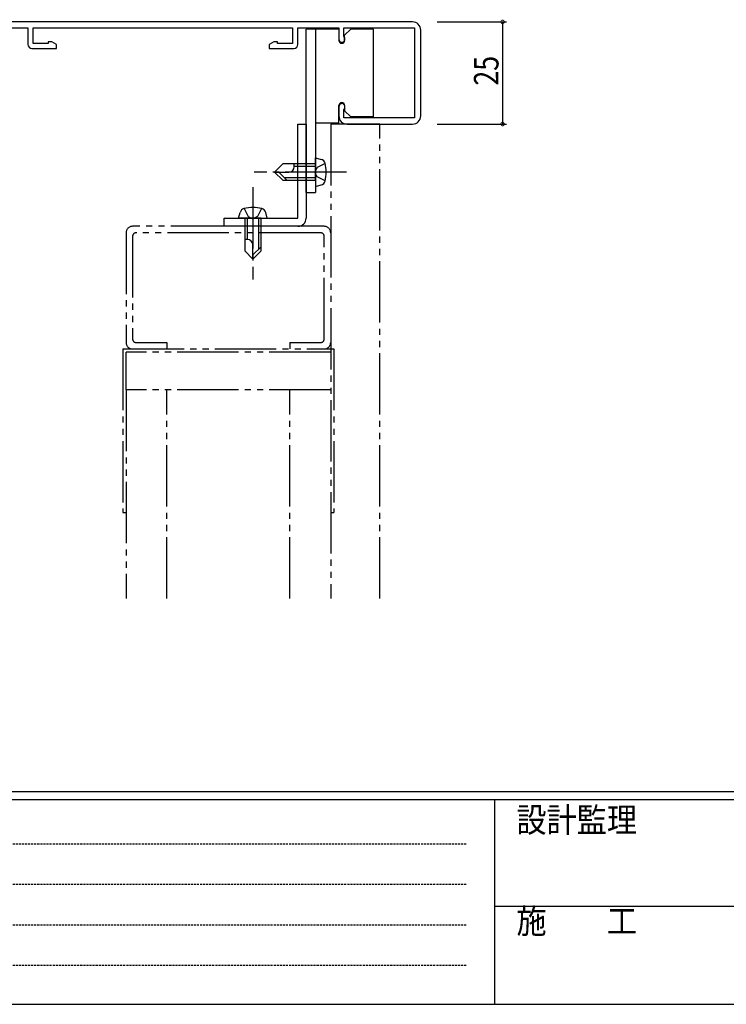
# Model space of a CAD drawing. Extents: x 0 to 1133, y 0 to 806.
# Drawn here: x 256 to 429, y 0 to 241 of the extents above; entities that cross this region are included whole.
import ezdxf

# ---------------------------------------------------------------- set-up
doc = ezdxf.new("R2010")
doc.units = 0
doc.header["$MEASUREMENT"] = 0
for name, pattern in [('HIDDEN', [0.375, 0.25, -0.125]), ('YCENTER_1', [13, 10, -1, 1, -1]), ('YDIVIDE_1', [15, 10, -1, 1, -1, 1, -1]), ('YHIDDEN_1', [4, 3, -1])]:
    doc.linetypes.add(name, pattern=pattern)
for name, color, linetype in [('YKK_11', 7, 'CONTINUOUS'), ('YKK_D', 6, 'CONTINUOUS'), ('YKK_ZWAK', 7, 'CONTINUOUS'), ('YSS_K', 3, 'CONTINUOUS')]:
    doc.layers.add(name, color=color, linetype=linetype)
doc.styles.get("Standard").update_dxf_attribs({"font": 'ROMANS.SHX', "bigfont": 'EXTFONT.SHX'})
doc.styles.add('YKK_OSSTYLE1', font='romans.shx', dxfattribs={"width": 0.9, "bigfont": 'EXTFONT.SHX'})

# ---------------------------------------------------------------- blocks, each defined once
blk = doc.blocks.new('A201')
at = {"layer": 'YKK_ZWAK', "color": 254, "linetype": 'Continuous'}
for p, q in [((571.000014, 34.999501), (21.000001, 34.999501)), ((544.000013, 33.999501), (21.000001, 33.999501)), ((205.000005, 33.999501), (205.000005, 8.9995)), ((21.000001, 8.9995), (544.000013, 8.9995))]:
    blk.add_line(p, q, dxfattribs=at)
at = {"layer": 'YKK_ZWAK', "color": 131, "linetype": 'HIDDEN'}
for p, q in [((24.284751, 28.633501), (201.565005, 28.633501)), ((24.284751, 23.684501), (201.565005, 23.684501)), ((24.284751, 18.7355), (201.565005, 18.7355)), ((24.284751, 13.7865), (201.565005, 13.7865))]:
    blk.add_line(p, q, dxfattribs=at)
at = {"layer": 'YKK_ZWAK', "color": 131, "linetype": 'Continuous'}
blk.add_line((205.000005, 21.000001), (297.000007, 21.000001), dxfattribs=at)
at = {"layer": 'YKK_ZWAK', "color": 131, "linetype": 'Continuous', "style": 'YKK_OSSTYLE1', "width": 0.9}
for s, p in [('設計監理', (207.692335, 30.047503)), ('施\u3000\u3000工', (207.692335, 17.675001))]:
    blk.add_text(s, height=3, dxfattribs=at).set_placement(p)

msp = doc.modelspace()

# ---------------------------------------------------------------- linework, layer by layer
at = {"layer": 'YKK_11', "color": 0, "linetype": 'ByBlock'}
for p, q in [((352, 240.25), (234, 240.25)), ((253.65, 238.75), (258, 238.75)), ((258, 238.75), (258, 234.75)), ((259.3, 238.75), (322.7, 238.75)), ((259.3, 234.95), (259.3, 238.75)), ((322.7, 238.75), (322.7, 234.95)), ((324, 238.75), (334, 238.75)), ((324, 234.75), (324, 238.75)), ((334, 238.75), (334, 236)), ((335.2, 238.75), (352.5, 238.75)), ((335.2, 236.73), (335.2, 238.75)), ((352.5, 238.75), (352.5, 216.75)), ((335.29, 236.52), (335.2, 236.73)), ((354, 217.25), (354, 238.25)), ((259, 233.75), (265, 233.75)), ((263, 234.95), (259.3, 234.95)), ((263, 235.4), (263, 234.95)), ((263.87, 235.4), (263, 235.4)), ((265, 234.75), (263.87, 235.4)), ((265, 233.75), (265, 234.75)), ((318.13, 235.4), (317, 234.75)), ((317, 234.75), (317, 233.75)), ((317, 233.75), (323, 233.75)), ((319, 235.4), (318.13, 235.4)), ((319, 234.95), (319, 235.4)), ((322.7, 234.95), (319, 234.95)), ((334, 219.5), (334, 217.25)), ((335.2, 218.76), (335.29, 218.97)), ((335.2, 216.75), (335.2, 218.76)), ((352.5, 216.75), (335.2, 216.75)), ((336, 215.25), (352, 215.25))]:
    msp.add_line(p, q, dxfattribs=at)
for centre, radius, start, end in [((352, 238.25), 2, 0, 90), ((334.75, 236), 0.75, 180, 44.4153), ((259, 234.75), 1, 180, 270), ((323, 234.75), 1, 270, 360), ((334.75, 219.5), 0.75, 315.5847, 180), ((336, 217.25), 2, 180, 270), ((352, 217.25), 2, 270, 360)]:
    msp.add_arc(centre, radius, start, end, dxfattribs=at)
at = {"layer": 'YKK_D'}
for p, q in [((358, 240.25), (375, 240.25)), ((374, 240.25), (374, 215.25)), ((358, 215.25), (375, 215.25))]:
    msp.add_line(p, q, dxfattribs=at)
at = {"layer": 'YKK_D', "linetype": 'ByBlock', "const_width": 0.85}
for points in [[(374, 240.14, 1), (374, 240.35, 1)], [(374, 215.35, 1), (374, 215.14, 1)]]:
    msp.add_lwpolyline(points, format="xyb", close=True, dxfattribs=at)
at = {"layer": 'YSS_K', "linetype": 'Continuous', "ltscale": 1.5}
for p, q in [((326, 198.5), (326, 238.5)), ((334, 238.5), (326, 238.5)), ((328.3, 238.5), (328.3, 198.5)), ((334, 238.5), (334, 235.7)), ((335.4, 237), (336.9, 238.5)), ((342.5, 238.5), (336.9, 238.5)), ((342.5, 217), (342.5, 238.5)), ((335.4, 235.7), (335.4, 237)), ((334, 215.5), (334, 219.8)), ((335.4, 219.8), (335.4, 218.5)), ((335.4, 218.5), (336.9, 217)), ((342.5, 217), (336.9, 217)), ((324, 192.25), (324, 215.25)), ((324, 215.25), (326, 215.25)), ((326, 215.25), (326, 192.25)), ((334, 215.5), (328.3, 215.5)), ((320.3, 205.5), (318.3, 203.5)), ((324, 205.5), (320.3, 205.5)), ((323.1, 204.83), (323.1, 205.5)), ((324, 204.9), (323.1, 204.9)), ((328.3, 205.5), (328.3, 207)), ((328.3, 207), (329.71, 206.62)), ((328.3, 201.5), (328.3, 205.5)), ((328.3, 201.5), (328.3, 205.5)), ((320.3, 201.5), (318.3, 203.5)), ((318.3, 203.5), (321.77, 203.5)), ((321.3, 201.5), (319.3, 203.5)), ((320.3, 201.5), (324, 201.5)), ((324, 202.1), (320.7, 202.1)), ((328.3, 201.5), (328.3, 200)), ((328.3, 200), (329.71, 200.37)), ((326, 198.5), (328.3, 198.5)), ((309.5, 192.25), (309.88, 193.65)), ((316.5, 192.25), (316.12, 193.65)), ((306, 192.25), (324, 192.25)), ((306, 190.25), (306, 192.25)), ((324, 190.25), (306, 190.25)), ((311, 192.25), (309.5, 192.25)), ((315, 192.25), (311, 192.25)), ((315, 192.25), (311, 192.25)), ((315, 192.25), (316.5, 192.25)), ((311, 188.65), (311, 184.25)), ((311.6, 188.65), (311.6, 187.05)), ((314.4, 188.65), (314.4, 184.65)), ((315, 184.25), (315, 188.65)), ((311.67, 187.05), (311, 187.05)), ((313, 182.25), (313, 185.71)), ((311, 184.25), (313, 182.25)), ((315, 185.25), (313, 183.25)), ((315, 184.25), (313, 182.25))]:
    msp.add_line(p, q, dxfattribs=at)
at = {"layer": 'YSS_K', "linetype": 'YDIVIDE_1', "ltscale": 1.5}
for p, q in [((332, 215.25), (332, 99.22)), ((344, 215.25), (332, 215.25)), ((344, 99.22), (344, 215.25)), ((330.4, 190.25), (283.6, 190.25)), ((282, 188.65), (282, 161.85)), ((283.6, 187.85), (283.6, 162.65)), ((329.6, 188.65), (284.4, 188.65)), ((330.4, 162.65), (330.4, 187.85)), ((284.4, 161.85), (292, 161.85)), ((292, 161.85), (292, 160.25)), ((322, 161.85), (329.6, 161.85)), ((322, 161.85), (322, 160.25)), ((281.2, 160.25), (281.2, 120.25)), ((281.2, 160.25), (332.8, 160.25)), ((282, 150.25), (282, 159.45)), ((332, 159.45), (282, 159.45)), ((332.8, 160.25), (332.8, 120.25)), ((332, 150.25), (282, 150.25)), ((282, 150.25), (282, 99.22)), ((292, 99.22), (292, 150.25)), ((322, 99.22), (322, 150.25)), ((281.2, 120.25), (282, 120.25)), ((332, 120.25), (332.8, 120.25))]:
    msp.add_line(p, q, dxfattribs=at)
at = {"layer": 'YSS_K', "linetype": 'YHIDDEN_1', "ltscale": 1.5}
for p, q in [((328.3, 205.5), (324, 205.5)), ((328.3, 204.9), (324, 204.9)), ((330.65, 205.6), (328.7, 204.65)), ((328.7, 204.65), (328.09, 203.5)), ((328.7, 202.35), (328.09, 203.5)), ((330.65, 201.4), (328.7, 202.35)), ((328.3, 202.1), (324, 202.1)), ((324, 201.5), (328.3, 201.5)), ((310.9, 194.6), (311.85, 192.65)), ((311.85, 192.65), (313, 192.04)), ((314.15, 192.65), (313, 192.04)), ((315.1, 194.6), (314.15, 192.65)), ((311, 192.25), (311, 188.65)), ((311.6, 192.25), (311.6, 188.65)), ((314.4, 192.25), (314.4, 188.65)), ((315, 188.65), (315, 192.25))]:
    msp.add_line(p, q, dxfattribs=at)
at = {"layer": 'YSS_K', "linetype": 'YCENTER_1', "ltscale": 1.5}
for p, q in [((335.9, 203.5), (313.3, 203.5)), ((313, 199.85), (313, 177.25))]:
    msp.add_line(p, q, dxfattribs=at)
at = {"layer": 'YSS_K', "linetype": 'Continuous', "ltscale": 1.5}
for centre, radius, start, end in [((334.7, 235.7), 0.7, 180, 0), ((334.7, 219.8), 0.7, 0, 180), ((321.77, 204.83), 1.33, 270, 0), ((329.37, 205.36), 1.3, 14.0353, 75), ((321.9, 203.5), 9, 345.9647, 14.0353), ((329.37, 201.63), 1.3, 285, 345.9647), ((311.13, 193.32), 1.3, 104.0353, 165), ((313, 185.85), 9, 75.9647, 104.0353), ((314.87, 193.32), 1.3, 15, 75.9647), ((324, 192.25), 2, 270, 0), ((311.67, 185.71), 1.33, 0, 90)]:
    msp.add_arc(centre, radius, start, end, dxfattribs=at)
at = {"layer": 'YSS_K', "linetype": 'YDIVIDE_1', "ltscale": 1.5}
for centre, radius, start, end in [((283.6, 188.65), 1.6, 90, 180), ((330.4, 188.65), 1.6, 0, 90), ((284.4, 187.85), 0.8, 90, 180), ((329.6, 187.85), 0.8, 0, 90), ((283.6, 161.85), 1.6, 180, 270), ((284.4, 162.65), 0.8, 180, 270), ((329.6, 162.65), 0.8, 270, 0), ((330.4, 161.85), 1.6, 270, 0)]:
    msp.add_arc(centre, radius, start, end, dxfattribs=at)

# ---------------------------------------------------------------- block references
at = {"layer": 'YKK_ZWAK', "xscale": 2, "yscale": 2, "zscale": 2}
msp.add_blockref('A201', (-38, -18), dxfattribs=at)

# ---------------------------------------------------------------- texts
at = {"layer": 'YKK_D', "width": 0.8}
msp.add_text('25', height=6, rotation=90, dxfattribs=at).set_placement((373, 224.66))

doc.saveas('drawing.dxf')
